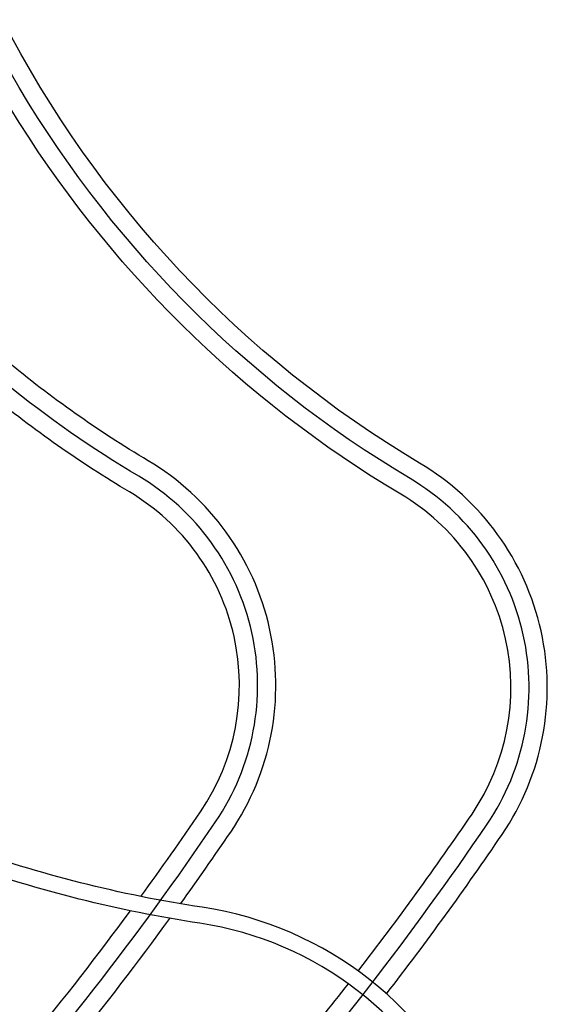
# Model space of a CAD drawing. Extents: x -4 to 183, y -14 to 97.
# Drawn here: x 32 to 35, y 35 to 40 of the extents above; entities that cross this region are included whole.
import ezdxf

# ---------------------------------------------------------------- set-up
doc = ezdxf.new("R2010")
doc.units = 0
doc.header["$MEASUREMENT"] = 0
doc.layers.add('HI-DETL-WIRE', color=249, linetype='Continuous', lineweight=25)
doc.layers.add('REF', color=5, linetype='Continuous', plot=False)

msp = doc.modelspace()

# ---------------------------------------------------------------- linework, layer by layer
at = {"layer": 'HI-DETL-WIRE'}
for points in [[(33.6472, 34.7291, 0.015177), (34.2822, 35.6058, 0.431832), (33.828, 37.6484, -0.140731), (31.5363, 40.0866)], [(33.4915, 34.8546, 0.015117), (34.1168, 35.7181, 0.431832), (33.7258, 37.4765, -0.122446), (31.5784, 39.6025)], [(32.5149, 35.2243, 0.006744), (32.7905, 35.6187, 0.431832), (32.3363, 37.6613, -0.039377), (31.5579, 38.2117)], [(32.2972, 35.2646, 0.008082), (32.625, 35.731, 0.431832), (32.234, 37.4895, -0.037606), (31.4641, 38.0298)], [(34.1579, 34.003, 0.265146), (32.6344, 35.2052, -0.049181), (31.3116, 35.5402, -0.049181)], [(34.062, 34.003, 0.260005), (32.6212, 35.1176, -0.048044), (31.3116, 35.4461, -0.048044)], [(31.6838, 34.4698, 0.012854), (32.2397, 35.186)], [(31.9093, 34.4301, 0.012619), (32.457, 35.1444)], [(32.8389, 34.0577, 0.013347), (33.4372, 34.7845)]]:
    msp.add_lwpolyline(points, format="xyb", dxfattribs=at)
at = {"layer": 'REF'}
for points in [[(31.3116, 32.3709, 0.061956), (34.1995, 35.6619, 0.431832), (33.7769, 37.5625, -0.129374), (31.5784, 39.7993)], [(31.3116, 33.8784, 0.032104), (32.7078, 35.6749, 0.431832), (32.2852, 37.5754, -0.03621), (31.5541, 38.0854)]]:
    msp.add_lwpolyline(points, format="xyb", dxfattribs=at)

doc.saveas('drawing.dxf')
